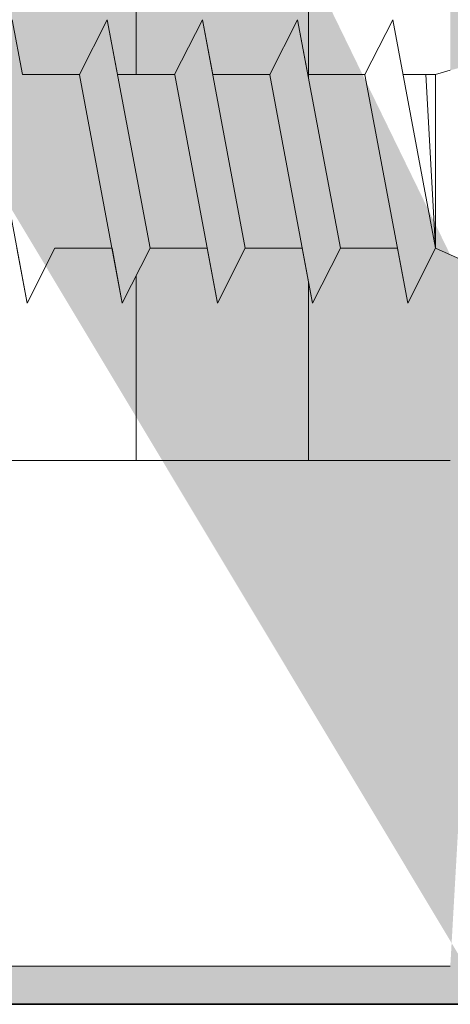
# Model space of a CAD drawing. Units: millimetres. Extents: x -261 to 1824, y 627 to 844.
# Drawn here: x 161 to 169, y 703 to 721 of the extents above; entities that cross this region are included whole.
import ezdxf

# ---------------------------------------------------------------- set-up
doc = ezdxf.new("R2010")
doc.units = ezdxf.units.MM
for name, color, linetype, lineweight in [('Profile Sch', 251, 'Continuous', 15), ('Putznetz Lienien', 7, 'Continuous', 15), ('Schrafur Holz', 36, 'Continuous', 18), ('Schrafur Montageb', 253, 'Continuous', 20)]:
    doc.layers.add(name, color=color, linetype=linetype, lineweight=lineweight)

msp = doc.modelspace()

# ---------------------------------------------------------------- hatches: boundary and pattern name
at = {"layer": 'Profile Sch'}
h = msp.add_hatch(color=256, dxfattribs=at)
h.paths.add_polyline_path([(168.736, 716.511), (169.163, 716.323), (169.436, 716.015), (169.436, 702.731), (124.292, 702.731), (124.292, 707.731), (124.992, 707.731), (124.992, 703.431), (168.736, 703.431)])
h.paths.add_polyline_path([(169.163, 720.021), (168.736, 719.905), (168.736, 777.031), (142.473, 777.031), (142.473, 777.731), (169.436, 777.731), (169.436, 720.329)])
h.paths.add_polyline_path([(138.3, 777.731), (139.275, 777.233), (139.275, 777.031), (125.136, 777.031), (125.136, 772.731), (124.436, 772.731), (124.436, 777.731)])
h.paths.add_polyline_path([(124.992, 703.431), (124.992, 707.731)], flags=17)
h.paths.add_polyline_path([(124.292, 707.731), (124.292, 702.731)], flags=17)
h.paths.add_polyline_path([(124.992, 707.731), (124.292, 707.731)], flags=17)
h.paths.add_polyline_path([(124.992, 707.731), (124.992, 703.431)], flags=16)
edge = h.paths.add_edge_path()
edge.add_line((125.136, 777.031), (139.275, 777.031))
edge.add_line((168.736, 716.511), (168.736, 703.431))
edge.add_line((169.436, 715.722), (169.436, 702.731))
edge.add_line((124.436, 777.731), (124.436, 772.731))
edge.add_line((124.992, 707.731), (124.292, 707.731))
edge.add_line((124.292, 707.731), (124.292, 702.731))
at = {"layer": 'Schrafur Montageb'}
h = msp.add_hatch(color=256, dxfattribs=at)
edge = h.paths.add_edge_path()
edge.add_line((178.636, 745.754), (178.636, 739.731))
edge.add_line((178.636, 739.731), (180.636, 739.731))
edge.add_line((180.636, 739.731), (180.636, 745.754))
edge.add_arc((176.636, 745.754), 4, 0, 90)
edge.add_line((176.636, 749.754), (176.436, 749.754))
edge.add_line((176.436, 749.754), (176.436, 777.731))
edge.add_line((176.436, 777.731), (176.636, 777.731))
edge.add_arc((176.636, 781.731), 4, 270, 0)
edge.add_line((180.636, 781.731), (180.636, 787.731))
edge.add_line((180.636, 787.731), (178.636, 787.731))
edge.add_line((178.636, 787.731), (178.636, 781.731))
edge.add_arc((176.636, 781.731), 2, 270, 360, ccw=False)
edge.add_line((176.636, 779.731), (176.436, 779.731))
edge.add_line((176.436, 779.731), (176.436, 790.231))
edge.add_arc((174.436, 790.231), 2, 0, 90)
edge.add_line((174.436, 792.231), (145.233, 792.231))
edge.add_arc((145.234, 792.091), 0.14, 320.0533, 90.3537, ccw=False)
edge.add_line((145.342, 792.001), (143.346, 790.231))
edge.add_line((143.346, 790.231), (174.436, 790.231))
edge.add_line((174.436, 790.231), (174.436, 731.231))
edge.add_line((174.436, 731.231), (170.11, 726.507))
edge.add_arc((172.843, 724.455), 3.417, 143.1042, 175.4135)
edge.add_line((169.436, 724.729), (169.436, 720.343))
edge.add_line((169.436, 720.343), (171.433, 722.699))
edge.add_arc((171.523, 722.591), 0.14, 359.6463, 129.9467, ccw=False)
edge.add_line((171.663, 722.59), (171.663, 725.231))
edge.add_line((171.663, 725.231), (175.657, 729.624))
edge.add_arc((174.103, 731.364), 2.333, 311.7565, 0)
edge.add_line((176.436, 731.364), (176.436, 747.754))
edge.add_line((176.436, 747.754), (176.636, 747.754))
edge.add_arc((176.636, 745.754), 2, 360, 90, ccw=False)
edge = h.paths.add_edge_path()
edge.add_line((169.436, 716.015), (169.436, 707.231))
edge.add_line((169.436, 707.231), (171.663, 707.231))
edge.add_line((171.663, 707.231), (171.663, 713.872))
edge.add_arc((171.523, 713.871), 0.14, 230.0533, 0.3537, ccw=False)
edge.add_line((171.433, 713.764), (169.436, 716.015))
edge = h.paths.add_edge_path()
edge.add_line((136.515, 792.231), (76.436, 792.231))
edge.add_line((76.436, 792.231), (76.436, 790.231))
edge.add_line((76.436, 790.231), (138.495, 790.231))
edge.add_line((138.495, 790.231), (136.407, 792.001))
edge.add_arc((136.514, 792.091), 0.14, 89.6463, 219.9467, ccw=False)
edge = h.paths.add_edge_path()
edge.add_line((145.342, 792.001), (143.346, 790.231))
edge.add_line((136.407, 792.001), (138.495, 790.231))
edge.add_arc((145.234, 792.091), 0.14, 320.0533, 90.3537)

# ---------------------------------------------------------------- linework, layer by layer
for p, q in [((124.292, 702.731), (169.436, 702.731)), ((124.292, 702.731), (169.436, 702.731)), ((169.436, 702.732), (129.436, 702.732))]:
    msp.add_line(p, q)
at = {"layer": 'Profile Sch'}
for p, q in [((160.864, 719.83), (160.676, 720.832)), ((160.864, 719.83), (160.676, 720.832)), ((160.864, 719.83), (160.676, 720.832)), ((160.864, 719.83), (160.676, 720.832)), ((160.864, 719.83), (160.676, 720.832)), ((160.864, 719.83), (160.676, 720.832)), ((160.864, 719.83), (160.676, 720.832)), ((160.864, 719.83), (160.676, 720.832)), ((160.864, 719.83), (160.676, 720.832)), ((160.864, 719.83), (160.676, 720.832)), ((160.864, 719.83), (160.676, 720.832)), ((160.864, 719.83), (160.676, 720.832)), ((161.914, 719.83), (162.426, 720.832)), ((161.914, 719.83), (162.426, 720.832)), ((161.914, 719.83), (162.426, 720.832)), ((161.914, 719.83), (162.426, 720.832)), ((161.914, 719.83), (162.426, 720.832)), ((161.914, 719.83), (162.426, 720.832)), ((161.914, 719.83), (162.426, 720.832)), ((161.914, 719.83), (162.426, 720.832)), ((161.914, 719.83), (162.426, 720.832)), ((161.914, 719.83), (162.426, 720.832)), ((161.914, 719.83), (162.426, 720.832)), ((161.914, 719.83), (162.426, 720.832)), ((161.914, 719.83), (162.426, 720.832)), ((161.914, 719.83), (162.426, 720.832)), ((161.914, 719.83), (162.426, 720.832)), ((161.914, 719.83), (162.426, 720.832)), ((161.914, 719.83), (162.426, 720.832)), ((161.914, 719.83), (162.426, 720.832)), ((161.914, 719.83), (162.426, 720.832)), ((161.914, 719.83), (162.426, 720.832)), ((161.914, 719.83), (162.426, 720.832)), ((161.914, 719.83), (162.426, 720.832)), ((161.914, 719.83), (162.426, 720.832)), ((161.914, 719.83), (162.426, 720.832)), ((161.914, 719.83), (162.426, 720.832)), ((161.914, 719.83), (162.426, 720.832)), ((161.914, 719.83), (162.426, 720.832)), ((161.914, 719.83), (162.426, 720.832)), ((161.914, 719.83), (162.426, 720.832)), ((161.914, 719.83), (162.426, 720.832)), ((161.914, 719.83), (162.426, 720.832)), ((161.914, 719.83), (162.426, 720.832)), ((161.914, 719.83), (162.426, 720.832)), ((161.914, 719.83), (162.426, 720.832)), ((161.914, 719.83), (162.426, 720.832)), ((161.914, 719.83), (162.426, 720.832)), ((162.614, 719.83), (162.426, 720.832)), ((163.213, 716.632), (162.426, 720.832)), ((163.213, 716.632), (162.426, 720.832)), ((162.614, 719.83), (162.426, 720.832)), ((163.213, 716.632), (162.426, 720.832)), ((163.213, 716.632), (162.426, 720.832)), ((162.614, 719.83), (162.426, 720.832)), ((163.213, 716.632), (162.426, 720.832)), ((163.213, 716.632), (162.426, 720.832)), ((162.614, 719.83), (162.426, 720.832)), ((163.213, 716.632), (162.426, 720.832)), ((163.213, 716.632), (162.426, 720.832)), ((162.614, 719.83), (162.426, 720.832)), ((163.213, 716.632), (162.426, 720.832)), ((163.213, 716.632), (162.426, 720.832)), ((162.614, 719.83), (162.426, 720.832)), ((163.213, 716.632), (162.426, 720.832)), ((163.213, 716.632), (162.426, 720.832)), ((162.614, 719.83), (162.426, 720.832)), ((163.213, 716.632), (162.426, 720.832)), ((163.213, 716.632), (162.426, 720.832)), ((162.614, 719.83), (162.426, 720.832)), ((163.213, 716.632), (162.426, 720.832)), ((163.213, 716.632), (162.426, 720.832)), ((162.614, 719.83), (162.426, 720.832)), ((163.213, 716.632), (162.426, 720.832)), ((163.213, 716.632), (162.426, 720.832)), ((162.614, 719.83), (162.426, 720.832)), ((163.213, 716.632), (162.426, 720.832)), ((163.213, 716.632), (162.426, 720.832)), ((162.614, 719.83), (162.426, 720.832)), ((163.213, 716.632), (162.426, 720.832)), ((163.213, 716.632), (162.426, 720.832)), ((162.614, 719.83), (162.426, 720.832)), ((163.213, 716.632), (162.426, 720.832)), ((163.213, 716.632), (162.426, 720.832)), ((163.664, 719.83), (164.176, 720.832)), ((163.664, 719.83), (164.176, 720.832)), ((163.664, 719.83), (164.176, 720.832)), ((163.664, 719.83), (164.176, 720.832)), ((163.664, 719.83), (164.176, 720.832)), ((163.664, 719.83), (164.176, 720.832)), ((163.664, 719.83), (164.176, 720.832)), ((163.664, 719.83), (164.176, 720.832)), ((163.664, 719.83), (164.176, 720.832)), ((163.664, 719.83), (164.176, 720.832)), ((163.664, 719.83), (164.176, 720.832)), ((163.664, 719.83), (164.176, 720.832)), ((163.664, 719.83), (164.176, 720.832)), ((163.664, 719.83), (164.176, 720.832)), ((163.664, 719.83), (164.176, 720.832)), ((163.664, 719.83), (164.176, 720.832)), ((163.664, 719.83), (164.176, 720.832)), ((163.664, 719.83), (164.176, 720.832)), ((163.664, 719.83), (164.176, 720.832)), ((163.664, 719.83), (164.176, 720.832)), ((163.664, 719.83), (164.176, 720.832)), ((163.664, 719.83), (164.176, 720.832)), ((163.664, 719.83), (164.176, 720.832)), ((163.664, 719.83), (164.176, 720.832)), ((163.664, 719.83), (164.176, 720.832)), ((163.664, 719.83), (164.176, 720.832)), ((163.664, 719.83), (164.176, 720.832)), ((163.664, 719.83), (164.176, 720.832)), ((163.664, 719.83), (164.176, 720.832)), ((163.664, 719.83), (164.176, 720.832)), ((163.664, 719.83), (164.176, 720.832)), ((163.664, 719.83), (164.176, 720.832)), ((163.664, 719.83), (164.176, 720.832)), ((163.664, 719.83), (164.176, 720.832)), ((163.664, 719.83), (164.176, 720.832)), ((163.664, 719.83), (164.176, 720.832)), ((164.364, 719.83), (164.176, 720.832)), ((164.963, 716.632), (164.176, 720.832)), ((164.963, 716.632), (164.176, 720.832)), ((164.364, 719.83), (164.176, 720.832)), ((164.963, 716.632), (164.176, 720.832)), ((164.963, 716.632), (164.176, 720.832)), ((164.364, 719.83), (164.176, 720.832)), ((164.963, 716.632), (164.176, 720.832)), ((164.963, 716.632), (164.176, 720.832)), ((164.364, 719.83), (164.176, 720.832)), ((164.963, 716.632), (164.176, 720.832)), ((164.963, 716.632), (164.176, 720.832)), ((164.364, 719.83), (164.176, 720.832)), ((164.963, 716.632), (164.176, 720.832)), ((164.963, 716.632), (164.176, 720.832)), ((164.364, 719.83), (164.176, 720.832)), ((164.963, 716.632), (164.176, 720.832)), ((164.963, 716.632), (164.176, 720.832)), ((164.364, 719.83), (164.176, 720.832)), ((164.963, 716.632), (164.176, 720.832)), ((164.963, 716.632), (164.176, 720.832)), ((164.364, 719.83), (164.176, 720.832)), ((164.963, 716.632), (164.176, 720.832)), ((164.963, 716.632), (164.176, 720.832)), ((164.364, 719.83), (164.176, 720.832)), ((164.963, 716.632), (164.176, 720.832)), ((164.963, 716.632), (164.176, 720.832)), ((164.364, 719.83), (164.176, 720.832)), ((164.963, 716.632), (164.176, 720.832)), ((164.963, 716.632), (164.176, 720.832)), ((164.364, 719.83), (164.176, 720.832)), ((164.963, 716.632), (164.176, 720.832)), ((164.963, 716.632), (164.176, 720.832)), ((164.364, 719.83), (164.176, 720.832)), ((164.963, 716.632), (164.176, 720.832)), ((164.963, 716.632), (164.176, 720.832)), ((165.414, 719.83), (165.926, 720.832)), ((165.414, 719.83), (165.926, 720.832)), ((165.414, 719.83), (165.926, 720.832)), ((165.414, 719.83), (165.926, 720.832)), ((165.414, 719.83), (165.926, 720.832)), ((165.414, 719.83), (165.926, 720.832)), ((165.414, 719.83), (165.926, 720.832)), ((165.414, 719.83), (165.926, 720.832)), ((165.414, 719.83), (165.926, 720.832)), ((165.414, 719.83), (165.926, 720.832)), ((165.414, 719.83), (165.926, 720.832)), ((165.414, 719.83), (165.926, 720.832)), ((165.414, 719.83), (165.926, 720.832)), ((165.414, 719.83), (165.926, 720.832)), ((165.414, 719.83), (165.926, 720.832)), ((165.414, 719.83), (165.926, 720.832)), ((165.414, 719.83), (165.926, 720.832)), ((165.414, 719.83), (165.926, 720.832)), ((165.414, 719.83), (165.926, 720.832)), ((165.414, 719.83), (165.926, 720.832)), ((165.414, 719.83), (165.926, 720.832)), ((165.414, 719.83), (165.926, 720.832)), ((165.414, 719.83), (165.926, 720.832)), ((165.414, 719.83), (165.926, 720.832)), ((165.414, 719.83), (165.926, 720.832)), ((165.414, 719.83), (165.926, 720.832)), ((165.414, 719.83), (165.926, 720.832)), ((165.414, 719.83), (165.926, 720.832)), ((165.414, 719.83), (165.926, 720.832)), ((165.414, 719.83), (165.926, 720.832)), ((165.414, 719.83), (165.926, 720.832)), ((165.414, 719.83), (165.926, 720.832)), ((165.414, 719.83), (165.926, 720.832)), ((165.414, 719.83), (165.926, 720.832)), ((165.414, 719.83), (165.926, 720.832)), ((165.414, 719.83), (165.926, 720.832)), ((166.114, 719.83), (165.926, 720.832)), ((166.713, 716.632), (165.926, 720.832)), ((166.713, 716.632), (165.926, 720.832)), ((166.114, 719.83), (165.926, 720.832)), ((166.713, 716.632), (165.926, 720.832)), ((166.713, 716.632), (165.926, 720.832)), ((166.114, 719.83), (165.926, 720.832)), ((166.713, 716.632), (165.926, 720.832)), ((166.713, 716.632), (165.926, 720.832)), ((166.114, 719.83), (165.926, 720.832)), ((166.713, 716.632), (165.926, 720.832)), ((166.713, 716.632), (165.926, 720.832)), ((166.114, 719.83), (165.926, 720.832)), ((166.713, 716.632), (165.926, 720.832)), ((166.713, 716.632), (165.926, 720.832)), ((166.114, 719.83), (165.926, 720.832)), ((166.713, 716.632), (165.926, 720.832)), ((166.713, 716.632), (165.926, 720.832)), ((166.114, 719.83), (165.926, 720.832)), ((166.713, 716.632), (165.926, 720.832)), ((166.713, 716.632), (165.926, 720.832)), ((166.114, 719.83), (165.926, 720.832)), ((166.713, 716.632), (165.926, 720.832)), ((166.713, 716.632), (165.926, 720.832)), ((166.114, 719.83), (165.926, 720.832)), ((166.713, 716.632), (165.926, 720.832)), ((166.713, 716.632), (165.926, 720.832)), ((166.114, 719.83), (165.926, 720.832)), ((166.713, 716.632), (165.926, 720.832)), ((166.713, 716.632), (165.926, 720.832)), ((166.114, 719.83), (165.926, 720.832)), ((166.713, 716.632), (165.926, 720.832)), ((166.713, 716.632), (165.926, 720.832)), ((166.114, 719.83), (165.926, 720.832)), ((166.713, 716.632), (165.926, 720.832)), ((166.713, 716.632), (165.926, 720.832)), ((167.164, 719.83), (167.676, 720.832)), ((168.463, 716.632), (167.676, 720.832)), ((168.463, 716.632), (167.676, 720.832)), ((168.463, 716.632), (167.676, 720.832)), ((168.736, 719.905), (168.463, 719.83)), ((160.952, 715.624), (160.165, 719.824)), ((160.952, 715.624), (160.165, 719.824)), ((160.952, 715.624), (160.165, 719.824)), ((160.952, 715.624), (160.165, 719.824)), ((160.952, 715.624), (160.165, 719.824)), ((160.952, 715.624), (160.165, 719.824)), ((160.952, 715.624), (160.165, 719.824)), ((160.952, 715.624), (160.165, 719.824)), ((160.952, 715.624), (160.165, 719.824)), ((160.952, 715.624), (160.165, 719.824)), ((160.952, 715.624), (160.165, 719.824)), ((160.952, 715.624), (160.165, 719.824)), ((161.914, 719.83), (160.864, 719.83)), ((161.914, 719.83), (160.864, 719.83)), ((161.914, 719.83), (160.864, 719.83)), ((161.914, 719.83), (160.864, 719.83)), ((161.914, 719.83), (160.864, 719.83)), ((161.914, 719.83), (160.864, 719.83)), ((161.914, 719.83), (160.864, 719.83)), ((161.914, 719.83), (160.864, 719.83)), ((161.914, 719.83), (160.864, 719.83)), ((161.914, 719.83), (160.864, 719.83)), ((161.914, 719.83), (160.864, 719.83)), ((161.914, 719.83), (160.864, 719.83)), ((161.914, 719.83), (160.864, 719.83)), ((161.914, 719.83), (160.864, 719.83)), ((161.914, 719.83), (160.864, 719.83)), ((162.702, 715.624), (161.915, 719.824)), ((162.702, 715.624), (161.915, 719.824)), ((162.702, 715.624), (161.915, 719.824)), ((162.702, 715.624), (161.915, 719.824)), ((162.702, 715.624), (161.915, 719.824)), ((162.702, 715.624), (161.915, 719.824)), ((162.702, 715.624), (161.915, 719.824)), ((162.702, 715.624), (161.915, 719.824)), ((162.702, 715.624), (161.915, 719.824)), ((162.702, 715.624), (161.915, 719.824)), ((162.702, 715.624), (161.915, 719.824)), ((162.702, 715.624), (161.915, 719.824)), ((162.702, 715.624), (161.915, 719.824)), ((162.702, 715.624), (161.915, 719.824)), ((162.702, 715.624), (161.915, 719.824)), ((162.702, 715.624), (161.915, 719.824)), ((162.702, 715.624), (161.915, 719.824)), ((162.702, 715.624), (161.915, 719.824)), ((162.702, 715.624), (161.915, 719.824)), ((162.702, 715.624), (161.915, 719.824)), ((162.702, 715.624), (161.915, 719.824)), ((162.702, 715.624), (161.915, 719.824)), ((162.702, 715.624), (161.915, 719.824)), ((162.702, 715.624), (161.915, 719.824)), ((163.664, 719.83), (162.614, 719.83)), ((163.664, 719.83), (162.614, 719.83)), ((163.664, 719.83), (162.614, 719.83)), ((163.664, 719.83), (162.614, 719.83)), ((163.664, 719.83), (162.614, 719.83)), ((163.664, 719.83), (162.614, 719.83)), ((163.664, 719.83), (162.614, 719.83)), ((163.664, 719.83), (162.614, 719.83)), ((163.664, 719.83), (162.614, 719.83)), ((163.664, 719.83), (162.614, 719.83)), ((163.664, 719.83), (162.614, 719.83)), ((163.664, 719.83), (162.614, 719.83)), ((163.664, 719.83), (162.614, 719.83)), ((163.664, 719.83), (162.614, 719.83)), ((163.664, 719.83), (162.614, 719.83)), ((163.664, 719.83), (162.614, 719.83)), ((163.664, 719.83), (162.614, 719.83)), ((163.664, 719.83), (162.614, 719.83)), ((163.664, 719.83), (162.614, 719.83)), ((163.664, 719.83), (162.614, 719.83)), ((163.664, 719.83), (162.614, 719.83)), ((163.664, 719.83), (162.614, 719.83)), ((163.664, 719.83), (162.614, 719.83)), ((163.664, 719.83), (162.614, 719.83)), ((164.452, 715.624), (163.665, 719.824)), ((164.452, 715.624), (163.665, 719.824)), ((164.452, 715.624), (163.665, 719.824)), ((164.452, 715.624), (163.665, 719.824)), ((164.452, 715.624), (163.665, 719.824)), ((164.452, 715.624), (163.665, 719.824)), ((164.452, 715.624), (163.665, 719.824)), ((164.452, 715.624), (163.665, 719.824)), ((164.452, 715.624), (163.665, 719.824)), ((164.452, 715.624), (163.665, 719.824)), ((164.452, 715.624), (163.665, 719.824)), ((164.452, 715.624), (163.665, 719.824)), ((164.452, 715.624), (163.665, 719.824)), ((164.452, 715.624), (163.665, 719.824)), ((164.452, 715.624), (163.665, 719.824)), ((164.452, 715.624), (163.665, 719.824)), ((164.452, 715.624), (163.665, 719.824)), ((164.452, 715.624), (163.665, 719.824)), ((164.452, 715.624), (163.665, 719.824)), ((164.452, 715.624), (163.665, 719.824)), ((164.452, 715.624), (163.665, 719.824)), ((164.452, 715.624), (163.665, 719.824)), ((164.452, 715.624), (163.665, 719.824)), ((164.452, 715.624), (163.665, 719.824)), ((165.414, 719.83), (164.364, 719.83)), ((165.414, 719.83), (164.364, 719.83)), ((165.414, 719.83), (164.364, 719.83)), ((165.414, 719.83), (164.364, 719.83)), ((165.414, 719.83), (164.364, 719.83)), ((165.414, 719.83), (164.364, 719.83)), ((165.414, 719.83), (164.364, 719.83)), ((165.414, 719.83), (164.364, 719.83)), ((165.414, 719.83), (164.364, 719.83)), ((165.414, 719.83), (164.364, 719.83)), ((165.414, 719.83), (164.364, 719.83)), ((165.414, 719.83), (164.364, 719.83)), ((165.414, 719.83), (164.364, 719.83)), ((165.414, 719.83), (164.364, 719.83)), ((165.414, 719.83), (164.364, 719.83)), ((165.414, 719.83), (164.364, 719.83)), ((165.414, 719.83), (164.364, 719.83)), ((165.414, 719.83), (164.364, 719.83)), ((165.414, 719.83), (164.364, 719.83)), ((165.414, 719.83), (164.364, 719.83)), ((165.414, 719.83), (164.364, 719.83)), ((165.414, 719.83), (164.364, 719.83)), ((165.414, 719.83), (164.364, 719.83)), ((165.414, 719.83), (164.364, 719.83)), ((166.202, 715.624), (165.415, 719.824)), ((166.202, 715.624), (165.415, 719.824)), ((166.202, 715.624), (165.415, 719.824)), ((166.202, 715.624), (165.415, 719.824)), ((166.202, 715.624), (165.415, 719.824)), ((166.202, 715.624), (165.415, 719.824)), ((166.202, 715.624), (165.415, 719.824)), ((166.202, 715.624), (165.415, 719.824)), ((166.202, 715.624), (165.415, 719.824)), ((166.202, 715.624), (165.415, 719.824)), ((166.202, 715.624), (165.415, 719.824)), ((166.202, 715.624), (165.415, 719.824)), ((166.202, 715.624), (165.415, 719.824)), ((166.202, 715.624), (165.415, 719.824)), ((166.202, 715.624), (165.415, 719.824)), ((166.202, 715.624), (165.415, 719.824)), ((166.202, 715.624), (165.415, 719.824)), ((166.202, 715.624), (165.415, 719.824)), ((166.202, 715.624), (165.415, 719.824)), ((166.202, 715.624), (165.415, 719.824)), ((166.202, 715.624), (165.415, 719.824)), ((166.202, 715.624), (165.415, 719.824)), ((166.202, 715.624), (165.415, 719.824)), ((166.202, 715.624), (165.415, 719.824)), ((167.164, 719.83), (166.114, 719.83)), ((167.164, 719.83), (166.114, 719.83)), ((167.164, 719.83), (166.114, 719.83)), ((167.164, 719.83), (166.114, 719.83)), ((167.164, 719.83), (166.114, 719.83)), ((167.164, 719.83), (166.114, 719.83)), ((167.164, 719.83), (166.114, 719.83)), ((167.164, 719.83), (166.114, 719.83)), ((167.164, 719.83), (166.114, 719.83)), ((167.164, 719.83), (166.114, 719.83)), ((167.164, 719.83), (166.114, 719.83)), ((167.164, 719.83), (166.114, 719.83)), ((167.164, 719.83), (166.114, 719.83)), ((167.164, 719.83), (166.114, 719.83)), ((167.164, 719.83), (166.114, 719.83)), ((167.164, 719.83), (166.114, 719.83)), ((167.164, 719.83), (166.114, 719.83)), ((167.164, 719.83), (166.114, 719.83)), ((167.164, 719.83), (166.114, 719.83)), ((167.164, 719.83), (166.114, 719.83)), ((167.164, 719.83), (166.114, 719.83)), ((167.164, 719.83), (166.114, 719.83)), ((167.164, 719.83), (166.114, 719.83)), ((167.952, 715.624), (167.165, 719.824)), ((167.952, 715.624), (167.165, 719.824)), ((167.952, 715.624), (167.165, 719.824)), ((167.952, 715.624), (167.165, 719.824)), ((167.952, 715.624), (167.165, 719.824)), ((167.952, 715.624), (167.165, 719.824)), ((167.952, 715.624), (167.165, 719.824)), ((167.952, 715.624), (167.165, 719.824)), ((167.952, 715.624), (167.165, 719.824)), ((167.952, 715.624), (167.165, 719.824)), ((167.952, 715.624), (167.165, 719.824)), ((167.952, 715.624), (167.165, 719.824)), ((167.952, 715.624), (167.165, 719.824)), ((167.952, 715.624), (167.165, 719.824)), ((167.952, 715.624), (167.165, 719.824)), ((167.952, 715.624), (167.165, 719.824)), ((167.952, 715.624), (167.165, 719.824)), ((167.952, 715.624), (167.165, 719.824)), ((167.952, 715.624), (167.165, 719.824)), ((167.952, 715.624), (167.165, 719.824)), ((167.952, 715.624), (167.165, 719.824)), ((167.952, 715.624), (167.165, 719.824)), ((167.952, 715.624), (167.165, 719.824)), ((167.952, 715.624), (167.165, 719.824)), ((167.864, 719.83), (168.463, 719.83)), ((167.864, 719.83), (168.463, 719.83)), ((167.864, 719.83), (168.463, 719.83)), ((167.864, 719.83), (168.463, 719.83)), ((167.864, 719.83), (168.463, 719.83)), ((167.864, 719.83), (168.463, 719.83)), ((168.463, 716.632), (168.283, 719.83)), ((168.463, 716.632), (168.283, 719.83)), ((168.463, 716.632), (168.283, 719.83)), ((168.463, 716.632), (168.463, 719.83)), ((168.463, 716.632), (168.463, 719.83)), ((168.463, 716.632), (168.463, 719.83)), ((160.952, 715.624), (160.763, 716.632)), ((160.952, 715.624), (160.763, 716.632)), ((160.952, 715.624), (160.763, 716.632)), ((160.952, 715.624), (160.763, 716.632)), ((160.952, 715.624), (160.763, 716.632)), ((160.952, 715.624), (160.763, 716.632)), ((160.952, 715.624), (160.763, 716.632)), ((160.952, 715.624), (160.763, 716.632)), ((160.952, 715.624), (160.763, 716.632)), ((160.952, 715.624), (160.763, 716.632)), ((160.952, 715.624), (160.763, 716.632)), ((160.952, 715.624), (160.763, 716.632)), ((160.952, 715.624), (161.463, 716.632)), ((160.952, 715.624), (161.463, 716.632)), ((160.952, 715.624), (161.463, 716.632)), ((160.952, 715.624), (161.463, 716.632)), ((160.952, 715.624), (161.463, 716.632)), ((160.952, 715.624), (161.463, 716.632)), ((160.952, 715.624), (161.463, 716.632)), ((160.952, 715.624), (161.463, 716.632)), ((160.952, 715.624), (161.463, 716.632)), ((160.952, 715.624), (161.463, 716.632)), ((160.952, 715.624), (161.463, 716.632)), ((160.952, 715.624), (161.463, 716.632)), ((160.952, 715.624), (161.463, 716.632)), ((160.952, 715.624), (161.463, 716.632)), ((160.952, 715.624), (161.463, 716.632)), ((160.952, 715.624), (161.463, 716.632)), ((160.952, 715.624), (161.463, 716.632)), ((160.952, 715.624), (161.463, 716.632)), ((160.952, 715.624), (161.463, 716.632)), ((160.952, 715.624), (161.463, 716.632)), ((160.952, 715.624), (161.463, 716.632)), ((160.952, 715.624), (161.463, 716.632)), ((160.952, 715.624), (161.463, 716.632)), ((160.952, 715.624), (161.463, 716.632)), ((162.513, 716.632), (161.463, 716.632)), ((162.513, 716.632), (161.463, 716.632)), ((162.513, 716.632), (161.463, 716.632)), ((162.513, 716.632), (161.463, 716.632)), ((162.513, 716.632), (161.463, 716.632)), ((162.513, 716.632), (161.463, 716.632)), ((162.513, 716.632), (161.463, 716.632)), ((162.513, 716.632), (161.463, 716.632)), ((162.513, 716.632), (161.463, 716.632)), ((162.513, 716.632), (161.463, 716.632)), ((162.513, 716.632), (161.463, 716.632)), ((162.513, 716.632), (161.463, 716.632)), ((162.513, 716.632), (161.463, 716.632)), ((162.513, 716.632), (161.463, 716.632)), ((162.513, 716.632), (161.463, 716.632)), ((162.513, 716.632), (161.463, 716.632)), ((162.513, 716.632), (161.463, 716.632)), ((162.513, 716.632), (161.463, 716.632)), ((162.513, 716.632), (161.463, 716.632)), ((162.513, 716.632), (161.463, 716.632)), ((162.513, 716.632), (161.463, 716.632)), ((162.513, 716.632), (161.463, 716.632)), ((162.513, 716.632), (161.463, 716.632)), ((162.513, 716.632), (161.463, 716.632)), ((162.702, 715.624), (162.513, 716.632)), ((162.702, 715.624), (162.513, 716.632)), ((162.702, 715.624), (162.513, 716.632)), ((162.702, 715.624), (162.513, 716.632)), ((162.702, 715.624), (162.513, 716.632)), ((162.702, 715.624), (162.513, 716.632)), ((162.702, 715.624), (162.513, 716.632)), ((162.702, 715.624), (162.513, 716.632)), ((162.702, 715.624), (162.513, 716.632)), ((162.702, 715.624), (162.513, 716.632)), ((162.702, 715.624), (162.513, 716.632)), ((162.702, 715.624), (162.513, 716.632)), ((162.702, 715.624), (163.213, 716.632)), ((162.702, 715.624), (163.213, 716.632)), ((162.702, 715.624), (163.213, 716.632)), ((162.702, 715.624), (163.213, 716.632)), ((162.702, 715.624), (163.213, 716.632)), ((162.702, 715.624), (163.213, 716.632)), ((162.702, 715.624), (163.213, 716.632)), ((162.702, 715.624), (163.213, 716.632)), ((162.702, 715.624), (163.213, 716.632)), ((162.702, 715.624), (163.213, 716.632)), ((162.702, 715.624), (163.213, 716.632)), ((162.702, 715.624), (163.213, 716.632)), ((162.702, 715.624), (163.213, 716.632)), ((162.702, 715.624), (163.213, 716.632)), ((162.702, 715.624), (163.213, 716.632)), ((162.702, 715.624), (163.213, 716.632)), ((162.702, 715.624), (163.213, 716.632)), ((162.702, 715.624), (163.213, 716.632)), ((162.702, 715.624), (163.213, 716.632)), ((162.702, 715.624), (163.213, 716.632)), ((162.702, 715.624), (163.213, 716.632)), ((162.702, 715.624), (163.213, 716.632)), ((162.702, 715.624), (163.213, 716.632)), ((162.702, 715.624), (163.213, 716.632)), ((162.702, 715.624), (163.213, 716.632)), ((162.702, 715.624), (163.213, 716.632)), ((162.702, 715.624), (163.213, 716.632)), ((162.702, 715.624), (163.213, 716.632)), ((162.702, 715.624), (163.213, 716.632)), ((162.702, 715.624), (163.213, 716.632)), ((162.702, 715.624), (163.213, 716.632)), ((162.702, 715.624), (163.213, 716.632)), ((162.702, 715.624), (163.213, 716.632)), ((162.702, 715.624), (163.213, 716.632)), ((162.702, 715.624), (163.213, 716.632)), ((162.702, 715.624), (163.213, 716.632)), ((164.263, 716.632), (163.213, 716.632)), ((164.263, 716.632), (163.213, 716.632)), ((164.263, 716.632), (163.213, 716.632)), ((164.263, 716.632), (163.213, 716.632)), ((164.263, 716.632), (163.213, 716.632)), ((164.263, 716.632), (163.213, 716.632)), ((164.263, 716.632), (163.213, 716.632)), ((164.263, 716.632), (163.213, 716.632)), ((164.263, 716.632), (163.213, 716.632)), ((164.263, 716.632), (163.213, 716.632)), ((164.263, 716.632), (163.213, 716.632)), ((164.263, 716.632), (163.213, 716.632)), ((164.263, 716.632), (163.213, 716.632)), ((164.263, 716.632), (163.213, 716.632)), ((164.263, 716.632), (163.213, 716.632)), ((164.263, 716.632), (163.213, 716.632)), ((164.263, 716.632), (163.213, 716.632)), ((164.263, 716.632), (163.213, 716.632)), ((164.263, 716.632), (163.213, 716.632)), ((164.263, 716.632), (163.213, 716.632)), ((164.263, 716.632), (163.213, 716.632)), ((164.263, 716.632), (163.213, 716.632)), ((164.263, 716.632), (163.213, 716.632)), ((164.263, 716.632), (163.213, 716.632)), ((164.452, 715.624), (164.263, 716.632)), ((164.452, 715.624), (164.263, 716.632)), ((164.452, 715.624), (164.263, 716.632)), ((164.452, 715.624), (164.263, 716.632)), ((164.452, 715.624), (164.263, 716.632)), ((164.452, 715.624), (164.263, 716.632)), ((164.452, 715.624), (164.263, 716.632)), ((164.452, 715.624), (164.263, 716.632)), ((164.452, 715.624), (164.263, 716.632)), ((164.452, 715.624), (164.263, 716.632)), ((164.452, 715.624), (164.263, 716.632)), ((164.452, 715.624), (164.263, 716.632)), ((164.452, 715.624), (164.963, 716.632)), ((164.452, 715.624), (164.963, 716.632)), ((164.452, 715.624), (164.963, 716.632)), ((164.452, 715.624), (164.963, 716.632)), ((164.452, 715.624), (164.963, 716.632)), ((164.452, 715.624), (164.963, 716.632)), ((164.452, 715.624), (164.963, 716.632)), ((164.452, 715.624), (164.963, 716.632)), ((164.452, 715.624), (164.963, 716.632)), ((164.452, 715.624), (164.963, 716.632)), ((164.452, 715.624), (164.963, 716.632)), ((164.452, 715.624), (164.963, 716.632)), ((164.452, 715.624), (164.963, 716.632)), ((164.452, 715.624), (164.963, 716.632)), ((164.452, 715.624), (164.963, 716.632)), ((164.452, 715.624), (164.963, 716.632)), ((164.452, 715.624), (164.963, 716.632)), ((164.452, 715.624), (164.963, 716.632)), ((164.452, 715.624), (164.963, 716.632)), ((164.452, 715.624), (164.963, 716.632)), ((164.452, 715.624), (164.963, 716.632)), ((164.452, 715.624), (164.963, 716.632)), ((164.452, 715.624), (164.963, 716.632)), ((164.452, 715.624), (164.963, 716.632)), ((164.452, 715.624), (164.963, 716.632)), ((164.452, 715.624), (164.963, 716.632)), ((164.452, 715.624), (164.963, 716.632)), ((164.452, 715.624), (164.963, 716.632)), ((164.452, 715.624), (164.963, 716.632)), ((164.452, 715.624), (164.963, 716.632)), ((164.452, 715.624), (164.963, 716.632)), ((164.452, 715.624), (164.963, 716.632)), ((164.452, 715.624), (164.963, 716.632)), ((164.452, 715.624), (164.963, 716.632)), ((164.452, 715.624), (164.963, 716.632)), ((164.452, 715.624), (164.963, 716.632)), ((166.013, 716.632), (164.963, 716.632)), ((166.013, 716.632), (164.963, 716.632)), ((166.013, 716.632), (164.963, 716.632)), ((166.013, 716.632), (164.963, 716.632)), ((166.013, 716.632), (164.963, 716.632)), ((166.013, 716.632), (164.963, 716.632)), ((166.013, 716.632), (164.963, 716.632)), ((166.013, 716.632), (164.963, 716.632)), ((166.013, 716.632), (164.963, 716.632)), ((166.013, 716.632), (164.963, 716.632)), ((166.013, 716.632), (164.963, 716.632)), ((166.013, 716.632), (164.963, 716.632)), ((166.013, 716.632), (164.963, 716.632)), ((166.013, 716.632), (164.963, 716.632)), ((166.013, 716.632), (164.963, 716.632)), ((166.013, 716.632), (164.963, 716.632)), ((166.013, 716.632), (164.963, 716.632)), ((166.013, 716.632), (164.963, 716.632)), ((166.013, 716.632), (164.963, 716.632)), ((166.013, 716.632), (164.963, 716.632)), ((166.013, 716.632), (164.963, 716.632)), ((166.013, 716.632), (164.963, 716.632)), ((166.013, 716.632), (164.963, 716.632)), ((166.013, 716.632), (164.963, 716.632)), ((166.202, 715.624), (166.013, 716.632)), ((166.202, 715.624), (166.013, 716.632)), ((166.202, 715.624), (166.013, 716.632)), ((166.202, 715.624), (166.013, 716.632)), ((166.202, 715.624), (166.013, 716.632)), ((166.202, 715.624), (166.013, 716.632)), ((166.202, 715.624), (166.013, 716.632)), ((166.202, 715.624), (166.013, 716.632)), ((166.202, 715.624), (166.013, 716.632)), ((166.202, 715.624), (166.013, 716.632)), ((166.202, 715.624), (166.013, 716.632)), ((166.202, 715.624), (166.013, 716.632)), ((166.202, 715.624), (166.713, 716.632)), ((166.202, 715.624), (166.713, 716.632)), ((166.202, 715.624), (166.713, 716.632)), ((166.202, 715.624), (166.713, 716.632)), ((166.202, 715.624), (166.713, 716.632)), ((166.202, 715.624), (166.713, 716.632)), ((166.202, 715.624), (166.713, 716.632)), ((166.202, 715.624), (166.713, 716.632)), ((166.202, 715.624), (166.713, 716.632)), ((166.202, 715.624), (166.713, 716.632)), ((166.202, 715.624), (166.713, 716.632)), ((166.202, 715.624), (166.713, 716.632)), ((166.202, 715.624), (166.713, 716.632)), ((166.202, 715.624), (166.713, 716.632)), ((166.202, 715.624), (166.713, 716.632)), ((166.202, 715.624), (166.713, 716.632)), ((166.202, 715.624), (166.713, 716.632)), ((166.202, 715.624), (166.713, 716.632)), ((166.202, 715.624), (166.713, 716.632)), ((166.202, 715.624), (166.713, 716.632)), ((166.202, 715.624), (166.713, 716.632)), ((166.202, 715.624), (166.713, 716.632)), ((166.202, 715.624), (166.713, 716.632)), ((166.202, 715.624), (166.713, 716.632)), ((166.202, 715.624), (166.713, 716.632)), ((166.202, 715.624), (166.713, 716.632)), ((166.202, 715.624), (166.713, 716.632)), ((166.202, 715.624), (166.713, 716.632)), ((166.202, 715.624), (166.713, 716.632)), ((166.202, 715.624), (166.713, 716.632)), ((166.202, 715.624), (166.713, 716.632)), ((166.202, 715.624), (166.713, 716.632)), ((166.202, 715.624), (166.713, 716.632)), ((166.202, 715.624), (166.713, 716.632)), ((166.202, 715.624), (166.713, 716.632)), ((166.202, 715.624), (166.713, 716.632)), ((167.763, 716.632), (166.713, 716.632)), ((167.763, 716.632), (166.713, 716.632)), ((167.763, 716.632), (166.713, 716.632)), ((167.763, 716.632), (166.713, 716.632)), ((167.763, 716.632), (166.713, 716.632)), ((167.763, 716.632), (166.713, 716.632)), ((167.763, 716.632), (166.713, 716.632)), ((167.763, 716.632), (166.713, 716.632)), ((167.763, 716.632), (166.713, 716.632)), ((167.763, 716.632), (166.713, 716.632)), ((167.763, 716.632), (166.713, 716.632)), ((167.763, 716.632), (166.713, 716.632)), ((167.763, 716.632), (166.713, 716.632)), ((167.763, 716.632), (166.713, 716.632)), ((167.763, 716.632), (166.713, 716.632)), ((167.763, 716.632), (166.713, 716.632)), ((167.763, 716.632), (166.713, 716.632)), ((167.763, 716.632), (166.713, 716.632)), ((167.763, 716.632), (166.713, 716.632)), ((167.763, 716.632), (166.713, 716.632)), ((167.763, 716.632), (166.713, 716.632)), ((167.763, 716.632), (166.713, 716.632)), ((167.763, 716.632), (166.713, 716.632)), ((167.763, 716.632), (166.713, 716.632)), ((167.952, 715.624), (167.763, 716.632)), ((167.952, 715.624), (167.763, 716.632)), ((167.952, 715.624), (167.763, 716.632)), ((167.952, 715.624), (167.763, 716.632)), ((167.952, 715.624), (167.763, 716.632)), ((167.952, 715.624), (167.763, 716.632)), ((167.952, 715.624), (167.763, 716.632)), ((167.952, 715.624), (167.763, 716.632)), ((167.952, 715.624), (167.763, 716.632)), ((167.952, 715.624), (167.763, 716.632)), ((167.952, 715.624), (167.763, 716.632)), ((167.952, 715.624), (167.763, 716.632)), ((167.952, 715.624), (168.463, 716.632)), ((167.952, 715.624), (168.463, 716.632)), ((167.952, 715.624), (168.463, 716.632)), ((167.952, 715.624), (168.463, 716.632)), ((167.952, 715.624), (168.463, 716.632)), ((167.952, 715.624), (168.463, 716.632)), ((167.952, 715.624), (168.463, 716.632)), ((167.952, 715.624), (168.463, 716.632)), ((167.952, 715.624), (168.463, 716.632)), ((167.952, 715.624), (168.463, 716.632)), ((167.952, 715.624), (168.463, 716.632)), ((167.952, 715.624), (168.463, 716.632)), ((167.952, 715.624), (168.463, 716.632)), ((167.952, 715.624), (168.463, 716.632)), ((167.952, 715.624), (168.463, 716.632)), ((167.952, 715.624), (168.463, 716.632)), ((167.952, 715.624), (168.463, 716.632)), ((167.952, 715.624), (168.463, 716.632)), ((167.952, 715.624), (168.463, 716.632)), ((167.952, 715.624), (168.463, 716.632)), ((167.952, 715.624), (168.463, 716.632)), ((167.952, 715.624), (168.463, 716.632)), ((167.952, 715.624), (168.463, 716.632)), ((167.952, 715.624), (168.463, 716.632)), ((167.952, 715.624), (168.463, 716.632)), ((167.952, 715.624), (168.463, 716.632)), ((167.952, 715.624), (168.463, 716.632)), ((167.952, 715.624), (168.463, 716.632)), ((167.952, 715.624), (168.463, 716.632)), ((167.952, 715.624), (168.463, 716.632)), ((167.952, 715.624), (168.463, 716.632)), ((167.952, 715.624), (168.463, 716.632)), ((167.952, 715.624), (168.463, 716.632)), ((167.952, 715.624), (168.463, 716.632)), ((167.952, 715.624), (168.463, 716.632)), ((167.952, 715.624), (168.463, 716.632)), ((168.463, 716.632), (169.163, 716.323)), ((168.463, 716.632), (169.163, 716.323)), ((168.463, 716.632), (169.163, 716.323)), ((168.463, 716.632), (169.163, 716.323)), ((168.463, 716.632), (169.163, 716.323)), ((168.463, 716.632), (169.163, 716.323))]:
    msp.add_line(p, q, dxfattribs=at)
at = {"layer": 'Putznetz Lienien'}
for p, q in [((125.136, 712.731), (168.736, 712.731)), ((124.992, 703.431), (168.736, 703.431)), ((124.992, 703.431), (168.736, 703.431)), ((124.992, 703.431), (168.736, 703.431)), ((124.292, 702.731), (169.436, 702.731)), ((169.436, 702.732), (124.436, 702.732))]:
    msp.add_line(p, q, dxfattribs=at)
at = {"layer": 'Schrafur Holz'}
for p, q in [((162.955, 719.83), (162.955, 777.031)), ((166.13, 719.748), (166.13, 777.031)), ((162.955, 712.731), (162.955, 716.123)), ((166.13, 712.731), (166.13, 716.009))]:
    msp.add_line(p, q, dxfattribs=at)

doc.saveas('drawing.dxf')
